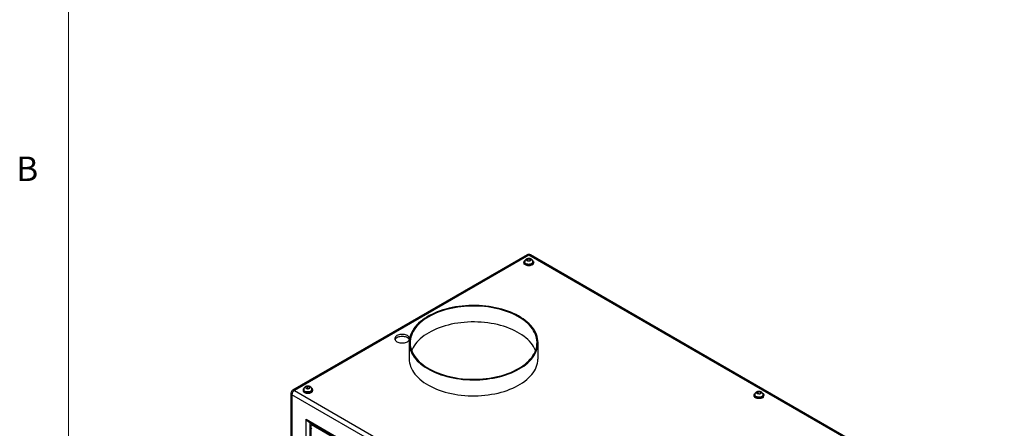
# Model space of a CAD drawing. Units: inches. Extents: x 0.4 to 16.6, y 0.2 to 10.8.
# Drawn here: x 0.4 to 4.2, y 3.3 to 4.9 of the extents above; entities that cross this region are included whole.
import ezdxf

# ---------------------------------------------------------------- set-up
doc = ezdxf.new("R2010")
doc.units = ezdxf.units.IN
doc.header["$MEASUREMENT"] = 0
doc.styles.add('SLDTEXTSTYLE0', font='TXT', dxfattribs={"width": 0.75})

msp = doc.modelspace()

# ---------------------------------------------------------------- linework, layer by layer
at = {"color": 7, "linetype": 'Continuous', "lineweight": 18}
msp.add_line((0.62625, 10.64207), (0.62625, 0.39207), dxfattribs=at)
at = {"color": 7, "linetype": 'Continuous', "lineweight": 25}
for p, q in [((2.38805, 4.0155), (1.48763, 3.49569)), ((2.3947, 4.01484), (1.49427, 3.49503)), ((4.21437, 2.96437), (2.3947, 4.01484)), ((4.22102, 2.96502), (2.40135, 4.0155)), ((2.376, 3.98773), (2.376, 3.98488)), ((2.37884, 3.98855), (2.37884, 3.98773)), ((2.38948, 3.99228), (2.39049, 3.9932)), ((2.39049, 3.9932), (2.39049, 4.00093)), ((2.39049, 3.9932), (2.39958, 3.99298)), ((2.39958, 3.99298), (2.39958, 4.00071)), ((2.39958, 3.99298), (2.3999, 3.99263)), ((2.41057, 3.98773), (2.41057, 3.98855)), ((2.41341, 3.98488), (2.41341, 3.98773)), ((1.93507, 3.67873), (1.93507, 3.61749)), ((2.43007, 3.61749), (2.43007, 3.67873)), ((1.48097, 3.48417), (1.48097, 2.19943)), ((1.49427, 3.49503), (3.31394, 2.44456)), ((1.52748, 3.49789), (1.52748, 3.49503)), ((1.53031, 3.49871), (1.53031, 3.49789)), ((1.5458, 3.50395), (1.54241, 3.50271)), ((1.5458, 3.50395), (1.5458, 3.51168)), ((1.54998, 3.50269), (1.5458, 3.50395)), ((1.55385, 3.50389), (1.55385, 3.50925)), ((1.56204, 3.49789), (1.56204, 3.49871)), ((1.56488, 3.49503), (1.56488, 3.49789)), ((3.2741, 3.48213), (3.27623, 3.48336)), ((3.27623, 3.48336), (3.27623, 3.49109)), ((3.27623, 3.48336), (3.283, 3.48232)), ((3.28502, 3.48356), (3.28502, 3.48974)), ((3.30454, 2.42827), (1.48487, 3.47874)), ((1.48487, 3.47874), (1.48487, 2.194)), ((3.25989, 3.47748), (3.25989, 3.47462)), ((3.26272, 3.47829), (3.26272, 3.47748)), ((3.29446, 3.47748), (3.29446, 3.47829)), ((3.29729, 3.47462), (3.29729, 3.47748)), ((1.53911, 3.3848), (3.2503, 2.39695)), ((1.53911, 2.22532), (1.53911, 3.3848)), ((1.54618, 3.37734), (3.24737, 2.39526)), ((1.56446, 3.36678), (1.56032, 3.36439)), ((1.55739, 3.35792), (1.55739, 2.23587)), ((1.56032, 3.36439), (3.24323, 2.39287))]:
    msp.add_line(p, q, dxfattribs=at)
at = {"color": 8, "linetype": 'Continuous', "lineweight": 25}
msp.add_line((1.55325, 3.37326), (1.55325, 2.23348), dxfattribs=at)
at = {"color": 7, "linetype": 'Continuous', "lineweight": 25, "flags": 128}
for points in [[(2.40793, 3.9801), (2.40509, 3.97876), (2.40186, 3.97776), (2.39835, 3.97715), (2.3947, 3.97694), (2.39106, 3.97715), (2.38755, 3.97776), (2.38431, 3.97876), (2.38148, 3.9801), (2.37916, 3.98174), (2.37743, 3.9836), (2.37636, 3.98563), (2.376, 3.98773), (2.37636, 3.98984), (2.37743, 3.99186), (2.37916, 3.99373), (2.38068, 3.99487)], [(2.40793, 3.97724), (2.40509, 3.9759), (2.40186, 3.9749), (2.39835, 3.97429), (2.3947, 3.97408), (2.39106, 3.97429), (2.38755, 3.9749), (2.38431, 3.9759), (2.38148, 3.97724), (2.37916, 3.97888), (2.37743, 3.98074), (2.37636, 3.98277), (2.376, 3.98488)], [(2.40592, 3.98126), (2.40335, 3.98005), (2.40039, 3.97918), (2.39719, 3.97869), (2.39387, 3.97859), (2.3906, 3.97889), (2.3875, 3.97957), (2.38472, 3.98061), (2.38237, 3.98197), (2.38057, 3.98357), (2.37938, 3.98536), (2.37886, 3.98725), (2.37884, 3.98773)], [(2.40925, 3.99452), (2.41025, 3.99373), (2.41198, 3.99186), (2.41305, 3.98984), (2.41341, 3.98773), (2.41305, 3.98563), (2.41198, 3.9836), (2.41025, 3.98174), (2.40793, 3.9801)], [(2.35758, 3.5777), (2.36657, 3.58317), (2.37505, 3.58891), (2.383, 3.5949), (2.39038, 3.60113), (2.39719, 3.60757), (2.40339, 3.6142), (2.40898, 3.62102), (2.41394, 3.628), (2.41826, 3.63512), (2.42192, 3.64236), (2.42491, 3.6497), (2.42723, 3.65713), (2.42886, 3.66461), (2.42981, 3.67213), (2.43007, 3.67968), (2.42964, 3.68721), (2.42852, 3.69473), (2.42671, 3.7022), (2.42423, 3.70961), (2.42107, 3.71693), (2.41724, 3.72414), (2.41276, 3.73122), (2.40764, 3.73816), (2.4019, 3.74494), (2.39554, 3.75153), (2.38859, 3.75792), (2.38106, 3.76408), (2.37298, 3.77001), (2.36437, 3.77568), (2.35526, 3.78109), (2.34566, 3.78621), (2.33561, 3.79103), (2.32513, 3.79553), (2.31425, 3.79971), (2.30301, 3.80355), (2.29143, 3.80705), (2.27955, 3.81019), (2.26739, 3.81296), (2.255, 3.81536), (2.24241, 3.81737), (2.22965, 3.819), (2.21677, 3.82024), (2.20378, 3.82109), (2.19074, 3.82153), (2.17767, 3.82158), (2.16462, 3.82123), (2.15162, 3.82049), (2.1387, 3.81935), (2.12591, 3.81782), (2.11327, 3.8159), (2.10083, 3.81359), (2.08861, 3.81091), (2.07666, 3.80787), (2.065, 3.80446), (2.05367, 3.8007), (2.0427, 3.79661), (2.03212, 3.79218), (2.02196, 3.78744), (2.01224, 3.78239), (2.003, 3.77706), (1.99427, 3.77145), (1.98605, 3.76559), (1.97839, 3.75948), (1.97129, 3.75315), (1.96478, 3.7466), (1.95888, 3.73987), (1.9536, 3.73297), (1.94896, 3.72592), (1.94497, 3.71874), (1.94165, 3.71144), (1.93899, 3.70406), (1.93702, 3.6966), (1.93572, 3.6891), (1.93512, 3.68156), (1.93521, 3.67402), (1.93598, 3.66649), (1.93745, 3.65899), (1.93959, 3.65155), (1.94242, 3.64419), (1.94591, 3.63692), (1.95006, 3.62977), (1.95486, 3.62275), (1.9603, 3.61589), (1.96635, 3.60921), (1.97301, 3.60272), (1.98025, 3.59644), (1.98805, 3.59039), (1.9964, 3.58459), (2.00527, 3.57904), (2.01463, 3.57378), (2.02446, 3.56881), (2.03473, 3.56415), (2.04541, 3.5598), (2.05647, 3.55579), (2.06789, 3.55212), (2.07962, 3.5488), (2.09164, 3.54585), (2.10392, 3.54326), (2.11641, 3.54105), (2.12909, 3.53923), (2.14192, 3.53779), (2.15486, 3.53675), (2.16788, 3.53611), (2.18094, 3.53586), (2.194, 3.53601), (2.20703, 3.53655), (2.22, 3.5375), (2.23286, 3.53883), (2.24558, 3.54056), (2.25812, 3.54267), (2.27045, 3.54516), (2.28254, 3.54803), (2.29435, 3.55126), (2.30585, 3.55484), (2.317, 3.55877), (2.32778, 3.56303), (2.33816, 3.56762), (2.3481, 3.57251), (2.35758, 3.5777)], [(2.35493, 3.57923), (2.36386, 3.58467), (2.37227, 3.59037), (2.38015, 3.59633), (2.38747, 3.60251), (2.3942, 3.60892), (2.40034, 3.61552), (2.40586, 3.6223), (2.41075, 3.62924), (2.41499, 3.63632), (2.41857, 3.64352), (2.42148, 3.65082), (2.42371, 3.6582), (2.42526, 3.66564), (2.42613, 3.67311), (2.4263, 3.68061), (2.42578, 3.68809), (2.42457, 3.69555), (2.42268, 3.70296), (2.42011, 3.71031), (2.41686, 3.71756), (2.41295, 3.7247), (2.40838, 3.73171), (2.40318, 3.73858), (2.39735, 3.74527), (2.39091, 3.75178), (2.38388, 3.75807), (2.37628, 3.76415), (2.36813, 3.76998), (2.35946, 3.77555), (2.35028, 3.78085), (2.34063, 3.78585), (2.33053, 3.79056), (2.32001, 3.79495), (2.3091, 3.799), (2.29783, 3.80272), (2.28624, 3.80609), (2.27435, 3.80909), (2.2622, 3.81173), (2.24983, 3.81398), (2.23726, 3.81586), (2.22454, 3.81734), (2.21171, 3.81844), (2.19878, 3.81913), (2.18582, 3.81943), (2.17284, 3.81933), (2.15989, 3.81884), (2.14701, 3.81794), (2.13422, 3.81665), (2.12158, 3.81497), (2.1091, 3.8129), (2.09684, 3.81045), (2.08482, 3.80763), (2.07307, 3.80445), (2.06164, 3.80091), (2.05054, 3.79702), (2.03983, 3.79279), (2.02951, 3.78824), (2.01963, 3.78339), (2.01021, 3.77823), (2.00129, 3.7728), (1.99287, 3.76709), (1.98499, 3.76114), (1.97768, 3.75495), (1.97094, 3.74855), (1.9648, 3.74195), (1.95928, 3.73517), (1.9544, 3.72823), (1.95016, 3.72115), (1.94658, 3.71394), (1.94367, 3.70664), (1.94143, 3.69926), (1.93988, 3.69183), (1.93902, 3.68435), (1.93884, 3.67686), (1.93936, 3.66937), (1.94057, 3.66191), (1.94246, 3.6545), (1.94504, 3.64716), (1.94828, 3.63991), (1.9522, 3.63276), (1.95676, 3.62575), (1.96197, 3.61889), (1.9678, 3.61219), (1.97423, 3.60569), (1.98126, 3.59939), (1.98886, 3.59332), (1.99701, 3.58749), (2.00569, 3.58192), (2.01486, 3.57662), (2.02452, 3.57161), (2.03462, 3.56691), (2.04514, 3.56252), (2.05604, 3.55846), (2.06731, 3.55474), (2.07891, 3.55138), (2.09079, 3.54837), (2.10294, 3.54574), (2.11532, 3.54348), (2.12788, 3.54161), (2.1406, 3.54012), (2.15344, 3.53903), (2.16636, 3.53833), (2.17933, 3.53803), (2.1923, 3.53813), (2.20525, 3.53863), (2.21814, 3.53952), (2.23092, 3.54081), (2.24357, 3.5425), (2.25604, 3.54456), (2.26831, 3.54701), (2.28033, 3.54983), (2.29207, 3.55302), (2.30351, 3.55656), (2.3146, 3.56045), (2.32532, 3.56467), (2.33563, 3.56922), (2.34551, 3.57408), (2.35493, 3.57923)], [(2.42048, 3.64811), (2.42011, 3.64906), (2.41686, 3.65632), (2.41295, 3.66346), (2.40838, 3.67047), (2.40318, 3.67734), (2.39735, 3.68403), (2.39091, 3.69053), (2.38388, 3.69683), (2.37628, 3.70291), (2.36813, 3.70874), (2.35946, 3.71431), (2.35028, 3.71961), (2.34063, 3.72461), (2.33053, 3.72932), (2.32001, 3.7337), (2.3091, 3.73776), (2.29783, 3.74148), (2.28624, 3.74485), (2.27435, 3.74785), (2.2622, 3.75049), (2.24983, 3.75274), (2.23726, 3.75462), (2.22454, 3.7561), (2.21171, 3.7572), (2.19878, 3.75789), (2.18582, 3.75819), (2.17284, 3.75809), (2.15989, 3.7576), (2.14701, 3.7567), (2.13422, 3.75541), (2.12158, 3.75373), (2.1091, 3.75166), (2.09684, 3.74921), (2.08482, 3.74639), (2.07307, 3.74321), (2.06164, 3.73966), (2.05054, 3.73578), (2.03983, 3.73155), (2.02951, 3.727), (2.01963, 3.72215), (2.01021, 3.71699), (2.00129, 3.71156), (1.99287, 3.70585), (1.98499, 3.6999), (1.97768, 3.69371), (1.97094, 3.68731), (1.9648, 3.68071), (1.95928, 3.67393), (1.9544, 3.66699), (1.95016, 3.6599), (1.94658, 3.6527), (1.94466, 3.64811)], [(1.9369, 3.69605), (1.93676, 3.69661), (1.93571, 3.69912), (1.934, 3.70151), (1.93166, 3.70372), (1.92875, 3.70568), (1.92535, 3.70736), (1.92153, 3.70871), (1.91739, 3.7097), (1.91303, 3.71031), (1.90857, 3.71051), (1.9041, 3.71031), (1.89975, 3.7097), (1.89561, 3.70871), (1.89179, 3.70736), (1.88839, 3.70568), (1.88548, 3.70372), (1.88314, 3.70151), (1.88142, 3.69912), (1.88038, 3.69661), (1.88003, 3.69403), (1.88038, 3.69145), (1.88142, 3.68894), (1.88314, 3.68655), (1.88548, 3.68434), (1.88839, 3.68238), (1.89179, 3.6807), (1.89561, 3.67935), (1.89975, 3.67836), (1.9041, 3.67776), (1.90857, 3.67755), (1.91303, 3.67776), (1.91739, 3.67836), (1.92153, 3.67935), (1.92535, 3.6807), (1.92875, 3.68238), (1.92875, 3.68238)], [(1.93592, 3.69057), (1.93571, 3.69096), (1.934, 3.69335), (1.93166, 3.69555), (1.92875, 3.69752), (1.92535, 3.6992), (1.92153, 3.70055), (1.91739, 3.70154), (1.91303, 3.70214), (1.90857, 3.70234), (1.9041, 3.70214), (1.89975, 3.70154), (1.89561, 3.70055), (1.89179, 3.6992), (1.88839, 3.69752), (1.88548, 3.69555), (1.88314, 3.69335), (1.88142, 3.69096), (1.88092, 3.68995)], [(1.93507, 3.61749), (1.93508, 3.61655), (1.93551, 3.60901), (1.93663, 3.60149), (1.93843, 3.59402), (1.94092, 3.58662), (1.94408, 3.5793), (1.9479, 3.57209), (1.95238, 3.565), (1.9575, 3.55806), (1.96325, 3.55129), (1.96961, 3.5447), (1.97656, 3.53831), (1.98408, 3.53214), (1.99216, 3.52621), (2.00077, 3.52054), (2.00989, 3.51514), (2.01949, 3.51002), (2.02954, 3.5052), (2.04002, 3.50069), (2.05089, 3.49651), (2.06214, 3.49267), (2.07372, 3.48917), (2.0856, 3.48604), (2.09775, 3.48327), (2.11014, 3.48087), (2.12273, 3.47885), (2.13549, 3.47722), (2.14838, 3.47598), (2.16136, 3.47514), (2.17441, 3.47469), (2.18747, 3.47464), (2.20052, 3.47499), (2.21353, 3.47574), (2.22644, 3.47688), (2.23924, 3.47841), (2.25187, 3.48033), (2.26432, 3.48263), (2.27653, 3.48531), (2.28848, 3.48836), (2.30014, 3.49176), (2.31147, 3.49552), (2.32244, 3.49962), (2.33302, 3.50404), (2.34319, 3.50878), (2.3529, 3.51383), (2.36214, 3.51916), (2.37088, 3.52477), (2.37909, 3.53064), (2.38676, 3.53675), (2.39386, 3.54308), (2.40036, 3.54962), (2.40627, 3.55635), (2.41154, 3.56325), (2.41618, 3.5703), (2.42017, 3.57749), (2.4235, 3.58478), (2.42615, 3.59217), (2.42813, 3.59962), (2.42942, 3.60713), (2.43002, 3.61466), (2.43007, 3.61749)], [(1.53163, 3.50468), (1.53063, 3.50389), (1.5289, 3.50202), (1.52783, 3.49999), (1.52748, 3.49789), (1.52783, 3.49578), (1.5289, 3.49376), (1.53063, 3.49189), (1.53295, 3.49025), (1.53579, 3.48891), (1.53902, 3.48791), (1.54253, 3.4873), (1.54618, 3.48709), (1.54982, 3.4873), (1.55333, 3.48791), (1.55657, 3.48891), (1.5594, 3.49025)], [(1.52748, 3.49503), (1.52783, 3.49292), (1.5289, 3.4909), (1.53063, 3.48903), (1.53295, 3.4874), (1.53579, 3.48605), (1.53902, 3.48506), (1.54253, 3.48444), (1.54618, 3.48423), (1.54982, 3.48444), (1.55333, 3.48506), (1.55657, 3.48605), (1.5594, 3.4874), (1.56173, 3.48903), (1.56345, 3.4909), (1.56452, 3.49292), (1.56488, 3.49503)], [(1.53031, 3.49789), (1.53033, 3.49741), (1.53085, 3.49552), (1.53204, 3.49373), (1.53384, 3.49212), (1.53619, 3.49077), (1.53897, 3.48973), (1.54207, 3.48904), (1.54535, 3.48874), (1.54866, 3.48884), (1.55186, 3.48934), (1.55482, 3.49021), (1.5574, 3.49141)], [(1.5594, 3.49025), (1.56173, 3.49189), (1.56345, 3.49376), (1.56452, 3.49578), (1.56488, 3.49789), (1.56452, 3.49999), (1.56345, 3.50202), (1.56173, 3.50389), (1.56044, 3.50487)], [(3.29181, 3.46984), (3.28898, 3.4685), (3.28574, 3.4675), (3.28224, 3.46689), (3.27859, 3.46668), (3.27494, 3.46689), (3.27143, 3.4675), (3.2682, 3.4685), (3.26536, 3.46984), (3.26304, 3.47148), (3.26131, 3.47335), (3.26025, 3.47537), (3.25989, 3.47748), (3.26025, 3.47958), (3.26131, 3.48161), (3.26304, 3.48348), (3.26456, 3.48462)], [(3.29314, 3.48426), (3.29414, 3.48348), (3.29586, 3.48161), (3.29693, 3.47958), (3.29729, 3.47748), (3.29693, 3.47537), (3.29586, 3.47335), (3.29414, 3.47148), (3.29181, 3.46984)], [(3.29181, 3.46699), (3.28898, 3.46564), (3.28574, 3.46465), (3.28224, 3.46403), (3.27859, 3.46382), (3.27494, 3.46403), (3.27143, 3.46465), (3.2682, 3.46564), (3.26536, 3.46699), (3.26304, 3.46862), (3.26131, 3.47049), (3.26025, 3.47251), (3.25989, 3.47462)], [(3.28981, 3.471), (3.28723, 3.4698), (3.28427, 3.46893), (3.28107, 3.46843), (3.27776, 3.46833), (3.27448, 3.46863), (3.27138, 3.46932), (3.2686, 3.47036), (3.26626, 3.47171), (3.26445, 3.47332), (3.26326, 3.47511), (3.26274, 3.477), (3.26272, 3.47748)]]:
    msp.add_lwpolyline(points, dxfattribs=at)
at = {"color": 8, "linetype": 'Continuous', "lineweight": 25, "flags": 128}
for points in [[(2.40592, 3.98207), (2.40335, 3.98087), (2.40039, 3.98), (2.39719, 3.9795), (2.39387, 3.9794), (2.3906, 3.9797), (2.3875, 3.98039), (2.38472, 3.98143), (2.38237, 3.98279), (2.38057, 3.98439), (2.37938, 3.98618), (2.37886, 3.98807), (2.37884, 3.98856)], [(1.5574, 3.49223), (1.55482, 3.49102), (1.55186, 3.49015), (1.54866, 3.48966), (1.54535, 3.48956), (1.54207, 3.48986), (1.53897, 3.49054), (1.53619, 3.49159), (1.53384, 3.49294), (1.53204, 3.49455), (1.53085, 3.49633), (1.53033, 3.49823), (1.53031, 3.49872)], [(3.28981, 3.47182), (3.28723, 3.47061), (3.28427, 3.46974), (3.28107, 3.46925), (3.27776, 3.46915), (3.27448, 3.46945), (3.27138, 3.47013), (3.2686, 3.47118), (3.26626, 3.47253), (3.26445, 3.47414), (3.26326, 3.47592), (3.26274, 3.47782), (3.26272, 3.47831)]]:
    msp.add_lwpolyline(points, dxfattribs=at)
at = {"color": 7, "linetype": 'Continuous', "lineweight": 25}
for centre, radius, start, end in [((2.3947, 4.00398), 0.0133, 60.00269, 119.99731), ((2.40271, 3.98847), 0.00789, 294.0092, 354.67066), ((2.40405, 3.98581), 0.00941, 294.37466, 354.3052), ((1.92012, 3.69852), 0.0183, 298.13585, 328.35069), ((1.49427, 3.48417), 0.0133, 119.99731, 180), ((1.50529, 3.47781), 0.02044, 122.60548, 177.39452), ((1.55418, 3.49862), 0.00789, 294.0092, 354.67066), ((3.2866, 3.47821), 0.00789, 294.0092, 354.67066), ((3.28793, 3.47555), 0.00941, 294.37466, 354.3052)]:
    msp.add_arc(centre, radius, start, end, dxfattribs=at)
at = {"color": 8, "linetype": 'Continuous', "lineweight": 25}
for centre, radius, start, end in [((2.39081, 4.0094), 0.00669, 54.38242, 114.30712), ((2.3986, 4.0094), 0.00669, 65.69288, 125.61758), ((2.40271, 3.98928), 0.00789, 294.01137, 354.64684), ((1.48763, 3.48483), 0.00669, 185.6948, 245.62534), ((1.49038, 3.48959), 0.00669, 54.38242, 114.30712), ((1.55418, 3.49944), 0.00789, 294.01137, 354.64684), ((3.2866, 3.47903), 0.00789, 294.01137, 354.64684)]:
    msp.add_arc(centre, radius, start, end, dxfattribs=at)
at = {"color": 7, "linetype": 'Continuous', "lineweight": 25}
for centre, start_param, end_param in [((1.54618, 3.38889), 1.5707557, 2.3562351), ((1.56739, 3.35214), 6.2831447, 7.853941)]:
    msp.add_ellipse(centre, major_axis=(-0.00707, 0.01225), ratio=0.5773346, start_param=start_param, end_param=end_param, dxfattribs=at)
for points, knots in [([(2.41051, 3.98855), (2.4105, 3.98924), (2.41048, 3.99081), (2.40975, 3.99314), (2.40854, 3.99541), (2.40692, 3.99736), (2.40493, 3.99901), (2.4026, 4.00034), (2.39992, 4.00132), (2.39694, 4.00189), (2.39378, 4.002), (2.39055, 4.0016), (2.38753, 4.00067), (2.38487, 3.99929), (2.3827, 3.99758), (2.38095, 3.99555), (2.3797, 3.99324), (2.37894, 3.99088), (2.37891, 3.9893), (2.3789, 3.98858)], [0, 0, 0, 0, 0.04489337, 0.10210347, 0.15745233, 0.21229707, 0.26805156, 0.32618245, 0.387763, 0.45259094, 0.51914362, 0.58759143, 0.65910756, 0.72221292, 0.78228397, 0.84018042, 0.89694213, 0.953222, 1, 1, 1, 1]), ([(2.38562, 3.9965), (2.38603, 3.99697), (2.38643, 3.99741), (2.38724, 3.99823), (2.38806, 3.999), (2.38887, 3.99971), (2.38968, 4.00036), (2.39009, 4.00067), (2.39049, 4.00093)], [0, 0, 0, 0, 0.25, 0.25, 0.5, 0.75, 0.75, 1, 1, 1, 1]), ([(2.38983, 3.99185), (2.38948, 3.99234), (2.38913, 3.99279), (2.38843, 3.99365), (2.38773, 3.99446), (2.38702, 3.9952), (2.38632, 3.99589), (2.38597, 3.99622), (2.38562, 3.9965)], [0, 0, 0, 0, 0.25, 0.25, 0.5, 0.75, 0.75, 1, 1, 1, 1]), ([(2.39892, 3.99163), (2.39816, 3.99175), (2.3974, 3.99184), (2.39589, 3.99195), (2.39438, 3.99202), (2.39286, 3.99203), (2.39135, 3.99198), (2.39059, 3.99193), (2.38983, 3.99185)], [0, 0, 0, 0, 0.25, 0.25, 0.5, 0.75, 0.75, 1, 1, 1, 1]), ([(2.39049, 4.00093), (2.39125, 4.00102), (2.39201, 4.00106), (2.39352, 4.00111), (2.39503, 4.00111), (2.39655, 4.00104), (2.39806, 4.00092), (2.39882, 4.00083), (2.39958, 4.00071)], [0, 0, 0, 0, 0.25, 0.25, 0.5, 0.75, 0.75, 1, 1, 1, 1]), ([(2.40379, 3.99606), (2.40338, 3.9958), (2.40298, 3.99549), (2.40216, 3.99484), (2.40135, 3.99413), (2.40054, 3.99336), (2.39973, 3.99254), (2.39932, 3.9921), (2.39892, 3.99163)], [0, 0, 0, 0, 0.25, 0.25, 0.5, 0.75, 0.75, 1, 1, 1, 1]), ([(2.39958, 4.00071), (2.39993, 4.00043), (2.40028, 4.00011), (2.40098, 3.99941), (2.40168, 3.99867), (2.40238, 3.99786), (2.40309, 3.99701), (2.40344, 3.99655), (2.40379, 3.99606)], [0, 0, 0, 0, 0.25, 0.25, 0.5, 0.75, 0.75, 1, 1, 1, 1]), ([(1.56198, 3.4987), (1.56197, 3.49939), (1.56195, 3.50096), (1.56122, 3.5033), (1.56001, 3.50556), (1.55839, 3.50752), (1.55641, 3.50917), (1.55407, 3.5105), (1.55139, 3.51148), (1.54841, 3.51205), (1.54525, 3.51216), (1.54202, 3.51175), (1.539, 3.51083), (1.53635, 3.50945), (1.53417, 3.50774), (1.53243, 3.5057), (1.53118, 3.5034), (1.53042, 3.50104), (1.53039, 3.49945), (1.53037, 3.49873)], [0, 0, 0, 0, 0.0448934, 0.1021035, 0.1574523, 0.2122971, 0.2680516, 0.3261824, 0.387763, 0.4525909, 0.5191436, 0.5875914, 0.6591076, 0.7222129, 0.782284, 0.8401804, 0.8969421, 0.953222, 1, 1, 1, 1]), ([(1.5458, 3.51168), (1.54516, 3.51155), (1.54452, 3.51138), (1.54324, 3.51099), (1.54196, 3.51056), (1.54068, 3.51006), (1.5394, 3.50951), (1.53876, 3.50921), (1.53812, 3.50887)], [0, 0, 0, 0, 0.25, 0.25, 0.5, 0.75, 0.75, 1, 1, 1, 1]), ([(1.53812, 3.50887), (1.53815, 3.50853), (1.53818, 3.50816), (1.53825, 3.50737), (1.53831, 3.50653), (1.53837, 3.50562), (1.53844, 3.50467), (1.53847, 3.50416), (1.5385, 3.50362)], [0, 0, 0, 0, 0.25, 0.25, 0.5, 0.75, 0.75, 1, 1, 1, 1]), ([(1.5385, 3.50362), (1.53917, 3.50353), (1.53984, 3.50339), (1.54118, 3.50306), (1.54253, 3.50269), (1.54387, 3.50225), (1.54521, 3.50177), (1.54588, 3.5015), (1.54656, 3.50119)], [0, 0, 0, 0, 0.25, 0.25, 0.5, 0.75, 0.75, 1, 1, 1, 1]), ([(1.55385, 3.50925), (1.55318, 3.50955), (1.55251, 3.50982), (1.55117, 3.51031), (1.54982, 3.51075), (1.54848, 3.51112), (1.54714, 3.51144), (1.54647, 3.51158), (1.5458, 3.51168)], [0, 0, 0, 0, 0.25, 0.25, 0.5, 0.75, 0.75, 1, 1, 1, 1]), ([(1.54656, 3.50119), (1.5472, 3.50153), (1.54784, 3.50183), (1.54912, 3.50238), (1.55039, 3.50288), (1.55167, 3.50332), (1.55295, 3.5037), (1.55359, 3.50387), (1.55423, 3.504)], [0, 0, 0, 0, 0.25, 0.25, 0.5, 0.75, 0.75, 1, 1, 1, 1]), ([(1.55423, 3.504), (1.5542, 3.50454), (1.55417, 3.50505), (1.55411, 3.506), (1.55404, 3.50691), (1.55398, 3.50775), (1.55392, 3.50854), (1.55388, 3.50891), (1.55385, 3.50925)], [0, 0, 0, 0, 0.25, 0.25, 0.5, 0.75, 0.75, 1, 1, 1, 1]), ([(3.29439, 3.47829), (3.29438, 3.47898), (3.29436, 3.48055), (3.29363, 3.48288), (3.29243, 3.48515), (3.2908, 3.48711), (3.28882, 3.48876), (3.28648, 3.49009), (3.2838, 3.49107), (3.28083, 3.49164), (3.27767, 3.49175), (3.27443, 3.49134), (3.27141, 3.49042), (3.26876, 3.48904), (3.26658, 3.48733), (3.26484, 3.48529), (3.26359, 3.48299), (3.26283, 3.48063), (3.2628, 3.47904), (3.26278, 3.47832)], [0, 0, 0, 0, 0.04489337, 0.10210347, 0.15745233, 0.21229707, 0.26805156, 0.32618245, 0.387763, 0.45259094, 0.51914362, 0.58759143, 0.65910756, 0.72221292, 0.78228397, 0.84018042, 0.89694213, 0.953222, 1, 1, 1, 1]), ([(3.26981, 3.48738), (3.27033, 3.48779), (3.27087, 3.48817), (3.27194, 3.48887), (3.27249, 3.4892), (3.27357, 3.48982), (3.2741, 3.49012), (3.27517, 3.49065), (3.27571, 3.49089), (3.27623, 3.49109)], [0, 0, 0, 0, 0.25, 0.25, 0.5, 0.5, 0.75, 0.75, 1, 1, 1, 1]), ([(3.27216, 3.48231), (3.27196, 3.48284), (3.27177, 3.48333), (3.27137, 3.48426), (3.27098, 3.48513), (3.27059, 3.48595), (3.2702, 3.48671), (3.27, 3.48707), (3.26981, 3.48738)], [0, 0, 0, 0, 0.25, 0.25, 0.5, 0.75, 0.75, 1, 1, 1, 1]), ([(3.28094, 3.48095), (3.28021, 3.48117), (3.27948, 3.48135), (3.27801, 3.48166), (3.27655, 3.48192), (3.27509, 3.48211), (3.27362, 3.48226), (3.27289, 3.4823), (3.27216, 3.48231)], [0, 0, 0, 0, 0.25, 0.25, 0.5, 0.75, 0.75, 1, 1, 1, 1]), ([(3.27623, 3.49109), (3.27697, 3.49109), (3.2777, 3.49104), (3.27916, 3.49089), (3.28063, 3.4907), (3.28209, 3.49044), (3.28355, 3.49013), (3.28428, 3.48995), (3.28502, 3.48974)], [0, 0, 0, 0, 0.25, 0.25, 0.5, 0.75, 0.75, 1, 1, 1, 1]), ([(3.28737, 3.48467), (3.28684, 3.48446), (3.28631, 3.48422), (3.28523, 3.48368), (3.28469, 3.48339), (3.28361, 3.48276), (3.28307, 3.48244), (3.282, 3.48174), (3.28147, 3.48136), (3.28094, 3.48095)], [0, 0, 0, 0, 0.25, 0.25, 0.5, 0.5, 0.75, 0.75, 1, 1, 1, 1]), ([(3.28502, 3.48974), (3.28521, 3.48942), (3.28541, 3.48906), (3.2858, 3.4883), (3.28619, 3.48749), (3.28659, 3.48661), (3.28698, 3.48568), (3.28717, 3.48519), (3.28737, 3.48467)], [0, 0, 0, 0, 0.25, 0.25, 0.5, 0.75, 0.75, 1, 1, 1, 1])]:
    msp.add_open_spline(points, degree=3, knots=knots, dxfattribs=at)

# ---------------------------------------------------------------- texts
at = {"color": 7, "linetype": 'Continuous', "lineweight": 0, "insert": (0.4264, 4.39325), "char_height": 0.09375, "attachment_point": 1, "style": 'SLDTEXTSTYLE0'}
msp.add_mtext('B', dxfattribs=at)

doc.saveas('drawing.dxf')
